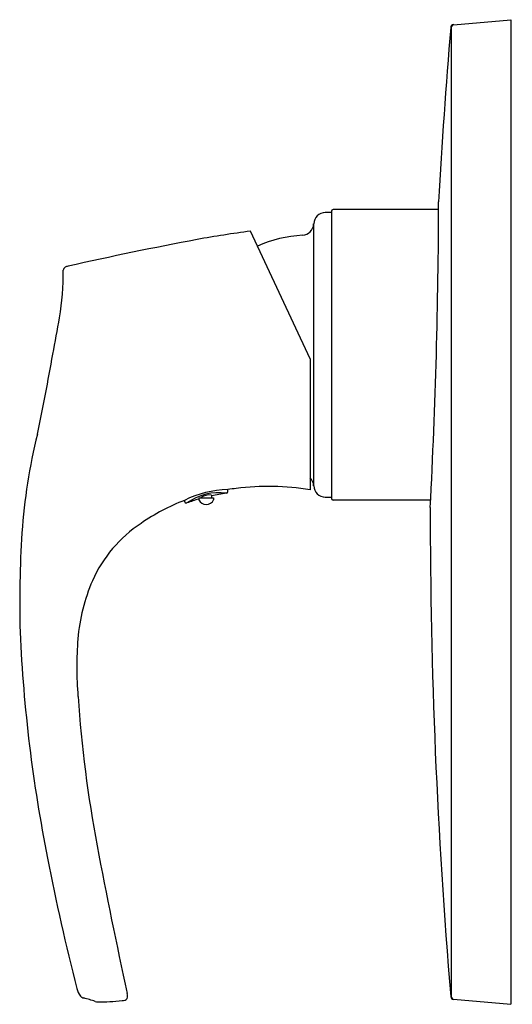
# Model space of a CAD drawing. Extents: x 4789.89 to 4793.16, y 521.5 to 528.04.
import ezdxf

# ---------------------------------------------------------------- set-up
doc = ezdxf.new("R2010")
doc.units = 0
doc.header["$LTSCALE"] = 0.64311
doc.layers.get('0').update_dxf_attribs({"color": 255, "linetype": 'CONTINUOUS'})
doc.layers.get('DEFPOINTS').update_dxf_attribs({"linetype": 'CONTINUOUS'})
doc.styles.get("Standard").update_dxf_attribs({"font": 'txt', "width": 0.8})

msp = doc.modelspace()

# ---------------------------------------------------------------- linework, layer by layer
for p, q in [((4792.7652, 528.0041), (4793.1453, 528.0373)), ((4793.1453, 528.0373), (4793.1453, 521.5019)), ((4792.7509, 527.985), (4792.7509, 521.5542)), ((4791.9563, 526.7578), (4791.9156, 526.7571)), ((4791.9563, 526.7657), (4791.9563, 524.8601)), ((4792.6668, 526.7775), (4791.9681, 526.7775)), ((4791.8146, 525.7853), (4791.4191, 526.6334)), ((4791.8383, 524.9439), (4791.8383, 526.6819)), ((4791.8146, 525.7853), (4791.8146, 524.9173)), ((4791.0764, 524.8629), (4791.1748, 524.8629)), ((4791.0764, 524.8629), (4791.0764, 524.8511)), ((4791.0902, 524.8656), (4791.0902, 524.8629)), ((4791.1611, 524.882), (4791.1611, 524.8629)), ((4791.1748, 524.8629), (4791.1748, 524.8511)), ((4791.2693, 524.9063), (4791.2693, 524.9187)), ((4791.9156, 524.8687), (4791.9563, 524.868)), ((4790.9819, 524.8468), (4790.9819, 524.8411)), ((4792.6139, 524.8483), (4791.9681, 524.8483)), ((4792.7655, 521.5351), (4793.1453, 521.5019))]:
    msp.add_line(p, q)
for centre, radius, start, end in [((4792.7668, 527.9844), 0.0197, 94.8534, 175.18847), ((4792.7705, 527.9848), 0.0197, 95.00768, 179.24053), ((4831.8593, 524.6938), 39.2504, 175.18847, 176.88351), ((4752.3567, 526.9183), 40.3104, 356.98656, 359.87132), ((4791.917, 526.6783), 0.0787, 91, 177.39225), ((4791.9681, 526.7657), 0.0118, 90, 179.96132), ((4792.2888, 519.9352), 6.7545, 97.39806, 100.42758), ((4791.7596, 526.6855), 0.0787, 273.42724, 357.39223), ((4795.6219, 502.3676), 24.6354, 100.6565, 102.69143), ((4791.8161, 525.7423), 0.8661, 93.42724, 113.88822), ((4788.3225, 526.3648), 1.8554, 350.51958, 0.27889), ((4790.2037, 526.372), 0.026, 123.08672, 176.00122), ((4790.218, 526.3469), 0.0548, 98.90781, 121.29457), ((4784.2927, 527.0069), 5.9359, 348.43582, 350.81315), ((4776.6673, 528.1249), 13.6375, 347.98974, 350.25664), ((4793.6642, 524.3771), 3.7694, 166.02984, 176.13258), ((4791.7596, 524.9403), 0.0787, 2.60777, 45.70573), ((4791.5404, 523.2327), 1.7067, 80.75562, 97.26445), ((4791.917, 524.9475), 0.0787, 182.60775, 269), ((4791.2861, 524.2416), 0.6773, 91.41783, 116.68306), ((4791.2107, 524.5301), 0.3678, 82.41544, 125.38475), ((4791.1483, 524.7756), 0.1071, 83.16701, 122.86781), ((4791.46, 523.5243), 1.385, 98.33339, 102.46418), ((4791.2575, 524.9063), 0.0118, 278.46891, 359.98454), ((4791.5094, 523.2454), 1.6904, 96.27735, 98.16668), ((4791.4334, 523.6476), 1.2813, 110.63171, 125.2543), ((4790.9937, 524.8411), 0.0118, 180.05163, 289.68134), ((4791.4799, 523.469), 1.4438, 106.22778, 109.50925), ((4791.1256, 524.8738), 0.0542, 204.76151, 335.23849), ((4791.9681, 524.8601), 0.0118, 180.03868, 270), ((4831.0753, 524.7837), 38.464, 179.977, 184.81798), ((4791.1842, 523.9506), 0.8905, 123.41331, 155.96304), ((4796.9548, 524.1755), 7.0661, 176.30122, 181.64691), ((4791.5139, 523.8225), 1.2439, 156.75616, 175.14839), ((4799.6416, 524.3948), 9.7591, 182.48027, 191.36612), ((4792.7517, 523.7426), 2.4843, 175.72699, 184.53765), ((4798.9336, 524.1451), 8.679, 183.95795, 190.564), ((4824.6308, 529.0402), 34.8382, 190.73006, 192.37578), ((4803.8238, 525.0983), 13.9986, 190.81579, 194.44224), ((4790.4118, 521.6455), 0.1493, 194.91479, 216.50604), ((4790.3217, 521.5829), 0.0398, 221.28389, 258.40364), ((4790.0676, 520.5984), 0.977, 70.78549, 75.40952), ((4790.5553, 521.6383), 0.1127, 276.16149, 286.64048), ((4790.5785, 521.5548), 0.0261, 290.54887, 5.41828), ((4790.5002, 521.5505), 0.1045, 3.69515, 12.7425), ((4792.7669, 521.5547), 0.0197, 184.82105, 266.18959), ((4792.7705, 521.5544), 0.0197, 180.74263, 265.04052), ((4790.4054, 521.5608), 0.043, 247.83159, 269.65833), ((4790.4097, 522.9878), 1.47, 269.82244, 276.16149)]:
    msp.add_arc(centre, radius, start, end)

# ---------------------------------------------------------------- texts
at = {"layer": 'DEFPOINTS'}
for tag, p, s in [('TRADENAME', (4793.1453, 524.7713), 'SYMBOL'), ('MODELNUMBER', (4793.1453, 524.7729), 'K-18470IN-4FP'), ('PRODUCT', (4793.1453, 524.7696), 'VALVE TRIM')]:
    msp.add_attdef(tag, p, s, height=0.001, dxfattribs=at)

doc.saveas('drawing.dxf')
